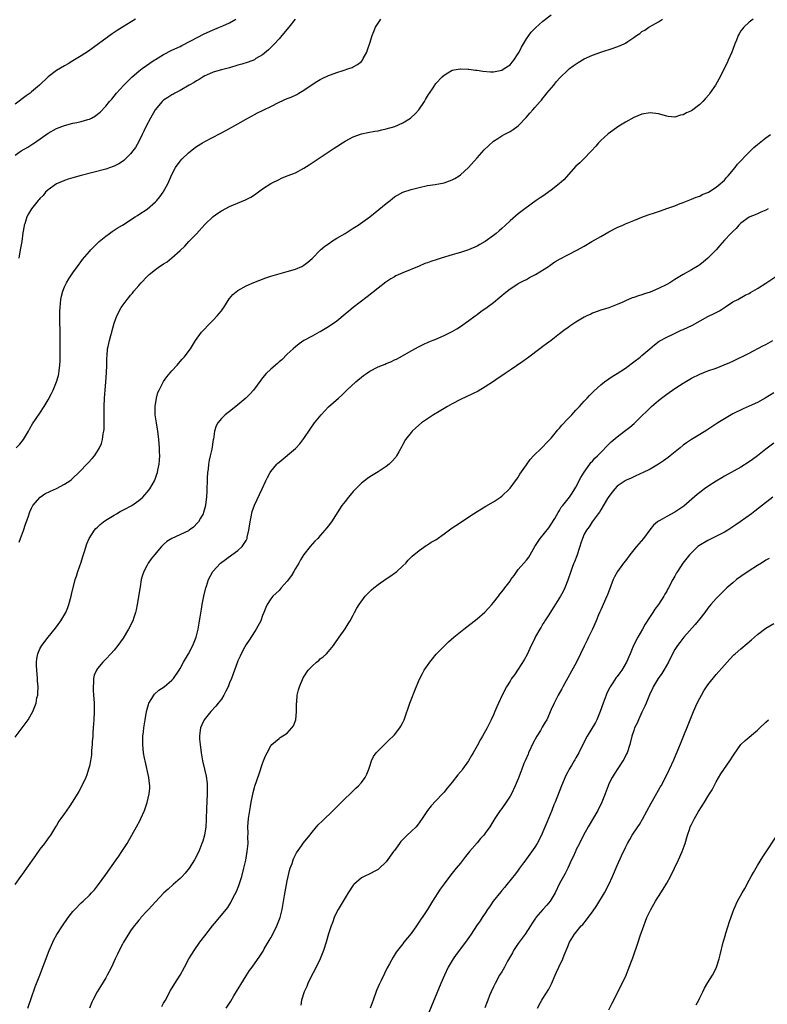
# Model space of a CAD drawing. Units: inches. Extents: x 2622000 to 2625000, y 1488000 to 1491000.
# Drawn here: x 2623152 to 2623333, y 1489006 to 1489245 of the extents above; entities that cross this region are included whole.
import ezdxf

# ---------------------------------------------------------------- set-up
doc = ezdxf.new("R2010")
doc.units = ezdxf.units.IN
doc.header["$MEASUREMENT"] = 0
doc.layers.add('LD26221488_10ft', color=254, linetype='Continuous')

msp = doc.modelspace()

# ---------------------------------------------------------------- linework, layer by layer
at = {"layer": 'LD26221488_10ft'}
for points, elevation in [([(2623329.94, 1489245), (2623329, 1489244.22), (2623327.7, 1489243), (2623327.38, 1489242.62), (2623327, 1489242.12), (2623326.57, 1489241.43), (2623326.33, 1489241), (2623325.89, 1489239.89), (2623325.51, 1489239), (2623325, 1489237.65), (2623324.78, 1489237), (2623323.93, 1489235), (2623323.64, 1489234.37), (2623321.61, 1489230.39), (2623320.81, 1489229), (2623319.49, 1489227), (2623319.29, 1489226.71), (2623318.35, 1489225.65), (2623317.73, 1489225), (2623317, 1489224.28), (2623315, 1489222.78), (2623313.78, 1489222.22), (2623313, 1489221.76), (2623312.34, 1489221.66), (2623311, 1489221.23), (2623309.36, 1489221.36), (2623309, 1489221.42), (2623307, 1489222), (2623305, 1489222.23), (2623303, 1489221.92), (2623301, 1489221.16), (2623299, 1489220.03), (2623297.42, 1489219), (2623294.84, 1489217.16), (2623293, 1489215.54), (2623292.49, 1489215), (2623291.8, 1489214.2), (2623290.75, 1489213), (2623288.85, 1489211), (2623287.9, 1489210.1), (2623287, 1489209.28), (2623284.03, 1489205.97), (2623282.96, 1489205), (2623281, 1489203.48), (2623279.56, 1489202.44), (2623279, 1489202.05), (2623278.34, 1489201.66), (2623277.35, 1489201), (2623274.63, 1489199), (2623273, 1489197.71), (2623271, 1489196.04), (2623269.92, 1489195), (2623269, 1489194.19), (2623268.39, 1489193.61), (2623267.67, 1489193), (2623267, 1489192.47), (2623265, 1489191.06), (2623263.69, 1489190.31), (2623263, 1489189.94), (2623260.95, 1489189.05), (2623259, 1489188.38), (2623258.13, 1489188.13), (2623257, 1489187.77), (2623254.29, 1489187), (2623253.3, 1489186.7), (2623251.79, 1489186.21), (2623251, 1489185.9), (2623250.33, 1489185.67), (2623249, 1489185.09), (2623245, 1489183.44), (2623243.33, 1489182.67), (2623243, 1489182.49), (2623242.06, 1489181.94), (2623240.86, 1489181.14), (2623239, 1489179.72), (2623236.38, 1489177.62), (2623233, 1489174.99), (2623231.9, 1489174.1), (2623231, 1489173.39), (2623229, 1489171.74), (2623227, 1489170.3), (2623225, 1489169.12), (2623224.75, 1489169), (2623223, 1489168.04), (2623221, 1489167), (2623219.84, 1489166.17), (2623219, 1489165.51), (2623218.45, 1489165), (2623217, 1489163.7), (2623215.64, 1489162.36), (2623215, 1489161.85), (2623214.58, 1489161.42), (2623213, 1489160.09), (2623211.87, 1489159), (2623211, 1489157.99), (2623210.57, 1489157.43), (2623208.8, 1489155), (2623207.96, 1489154.04), (2623206.96, 1489153.04), (2623205, 1489151.39), (2623203.67, 1489150.33), (2623201.94, 1489149), (2623201, 1489148.07), (2623200.11, 1489147), (2623199.72, 1489146.28), (2623199.37, 1489145), (2623199.07, 1489143.07), (2623199.04, 1489142.96), (2623198.68, 1489140.68), (2623198.31, 1489139), (2623198.04, 1489137.96), (2623197.92, 1489137), (2623197.8, 1489135.8), (2623197.66, 1489135), (2623197.58, 1489133.58), (2623197.52, 1489133), (2623197.46, 1489131), (2623197.46, 1489130.54), (2623197.39, 1489129), (2623197.17, 1489127.17), (2623197.16, 1489127), (2623197, 1489126.39), (2623196.69, 1489125.31), (2623196.56, 1489125), (2623195.94, 1489123.94), (2623195.44, 1489123), (2623195.25, 1489122.75), (2623194.25, 1489121.75), (2623193.21, 1489121), (2623193, 1489120.87), (2623189, 1489119.01), (2623187.78, 1489118.22), (2623187, 1489117.51), (2623186.72, 1489117.28), (2623186.47, 1489117), (2623184.75, 1489115), (2623183.99, 1489114.01), (2623183.26, 1489113), (2623183, 1489112.49), (2623182.17, 1489111), (2623181.8, 1489109.8), (2623181.58, 1489109), (2623181.28, 1489107.28), (2623181.21, 1489106.79), (2623180.6, 1489103), (2623180.31, 1489101.69), (2623180.2, 1489101), (2623179.81, 1489099.81), (2623179.52, 1489099), (2623178.51, 1489097), (2623177.19, 1489094.81), (2623175.88, 1489093), (2623175, 1489091.85), (2623174.22, 1489091), (2623173, 1489089.71), (2623172.63, 1489089.37), (2623172.27, 1489089), (2623171, 1489087.46), (2623170.69, 1489087), (2623170.19, 1489085.81), (2623169.99, 1489085), (2623170, 1489084), (2623169.9, 1489083), (2623169.91, 1489082.09), (2623170.02, 1489081), (2623170.09, 1489080.09), (2623170.12, 1489079), (2623170.13, 1489077), (2623170.06, 1489075), (2623170.02, 1489073.98), (2623169.95, 1489073), (2623169.83, 1489071.83), (2623169.8, 1489071), (2623169.67, 1489069.67), (2623169.66, 1489069), (2623169.54, 1489067.54), (2623169.53, 1489067), (2623169.49, 1489066.51), (2623169.29, 1489065), (2623169, 1489063.72), (2623168.82, 1489063), (2623168.35, 1489061.65), (2623168.11, 1489061), (2623167.19, 1489059), (2623166.42, 1489057.58), (2623165, 1489055.21), (2623164.13, 1489053.87), (2623163, 1489052.29), (2623162.04, 1489051), (2623161.62, 1489050.38), (2623161, 1489049.33), (2623160.78, 1489049), (2623159.53, 1489047), (2623159.3, 1489046.7), (2623159, 1489046.27), (2623158.09, 1489045), (2623157, 1489043.63), (2623155.9, 1489042.1), (2623153.77, 1489039), (2623152.6, 1489037.4), (2623152.3, 1489037), (2623150.91, 1489035)], 9930), ([(2623180.19, 1489245), (2623177, 1489243), (2623175.75, 1489242.25), (2623175, 1489241.72), (2623174.55, 1489241.45), (2623168.75, 1489237.25), (2623167, 1489236.08), (2623165, 1489234.84), (2623163.82, 1489234.18), (2623163, 1489233.67), (2623161, 1489232.49), (2623159, 1489231.02), (2623156.91, 1489229), (2623155, 1489227.32), (2623154.6, 1489227), (2623153.66, 1489226.34), (2623151, 1489224.36)], 9870), ([(2623151, 1489070.79), (2623153.69, 1489074.31), (2623154.13, 1489075), (2623155, 1489076.47), (2623155.29, 1489077), (2623155.8, 1489078.2), (2623156.07, 1489079), (2623156.29, 1489080.29), (2623156.46, 1489081), (2623156.51, 1489081.49), (2623156.55, 1489083), (2623156.44, 1489084.44), (2623156.42, 1489085), (2623156.22, 1489087), (2623156.21, 1489088.21), (2623156.16, 1489089), (2623156.23, 1489089.77), (2623156.48, 1489091), (2623157, 1489092.18), (2623157.44, 1489093), (2623158.98, 1489095), (2623160.76, 1489097.24), (2623162.07, 1489099), (2623163.25, 1489101), (2623163.74, 1489102.26), (2623164.01, 1489103), (2623164.55, 1489105), (2623164.63, 1489105.37), (2623165.57, 1489109), (2623165.87, 1489109.87), (2623166.2, 1489111), (2623167, 1489113.2), (2623167.41, 1489114.59), (2623167.83, 1489115.83), (2623168.34, 1489117.66), (2623168.98, 1489119), (2623170.2, 1489121), (2623170.6, 1489121.4), (2623171, 1489121.73), (2623171.63, 1489122.37), (2623172.44, 1489123), (2623173, 1489123.39), (2623175, 1489124.67), (2623175.6, 1489125), (2623176.49, 1489125.51), (2623177.79, 1489126.21), (2623179, 1489126.83), (2623179.3, 1489127), (2623181, 1489128.2), (2623181.94, 1489129), (2623182.45, 1489129.55), (2623183, 1489130.19), (2623183.37, 1489130.63), (2623183.62, 1489131), (2623184.76, 1489133), (2623184.84, 1489133.16), (2623185.39, 1489134.61), (2623185.49, 1489135), (2623185.59, 1489135.59), (2623185.91, 1489137), (2623186.01, 1489137.99), (2623186.07, 1489139), (2623186.04, 1489140.04), (2623186.03, 1489141), (2623185.87, 1489143), (2623185.63, 1489145), (2623185.27, 1489147), (2623184.97, 1489149), (2623184.95, 1489151), (2623185.25, 1489153), (2623185.63, 1489154.37), (2623185.89, 1489155), (2623186.96, 1489157.04), (2623187.81, 1489158.19), (2623189, 1489159.63), (2623190.27, 1489161), (2623190.59, 1489161.41), (2623191.52, 1489162.48), (2623192.01, 1489163), (2623193.49, 1489165), (2623194.75, 1489167), (2623196.2, 1489169), (2623196.57, 1489169.43), (2623198.03, 1489171), (2623199, 1489171.97), (2623199.99, 1489173), (2623200.47, 1489173.53), (2623201, 1489174.24), (2623201.34, 1489174.66), (2623201.57, 1489175), (2623202.91, 1489177.09), (2623203, 1489177.21), (2623203.81, 1489178.19), (2623205, 1489179.17), (2623207, 1489180.26), (2623208.9, 1489181.1), (2623210.31, 1489181.69), (2623211.77, 1489182.23), (2623213, 1489182.62), (2623217, 1489183.72), (2623219, 1489184.36), (2623220.48, 1489185), (2623221, 1489185.27), (2623221.97, 1489186.03), (2623223, 1489186.89), (2623225.08, 1489189), (2623226.11, 1489189.89), (2623227, 1489190.51), (2623227.28, 1489190.72), (2623227.7, 1489191), (2623229, 1489191.81), (2623231, 1489193.01), (2623232.21, 1489193.79), (2623233, 1489194.25), (2623234.17, 1489195), (2623236.98, 1489197), (2623239.22, 1489198.78), (2623241, 1489200.29), (2623241.9, 1489201), (2623242.53, 1489201.47), (2623243, 1489201.85), (2623243.74, 1489202.26), (2623245, 1489203.01), (2623247, 1489203.67), (2623249, 1489204.17), (2623251, 1489204.59), (2623252.88, 1489204.88), (2623255, 1489205.28), (2623257, 1489205.99), (2623257.64, 1489206.36), (2623258.68, 1489207), (2623259, 1489207.21), (2623260.96, 1489209), (2623263, 1489211.32), (2623264.76, 1489213.24), (2623265.76, 1489214.24), (2623267, 1489215.38), (2623268.03, 1489216.03), (2623269, 1489216.68), (2623269.61, 1489217), (2623271, 1489217.69), (2623271.79, 1489218.21), (2623273, 1489219.13), (2623274.89, 1489221.11), (2623275.83, 1489222.17), (2623276.53, 1489223), (2623277, 1489223.51), (2623278.29, 1489225), (2623278.64, 1489225.36), (2623279, 1489225.82), (2623279.54, 1489226.46), (2623279.96, 1489227), (2623281.61, 1489229), (2623282.23, 1489229.77), (2623283.18, 1489230.82), (2623285, 1489232.62), (2623285.45, 1489233), (2623286.32, 1489233.68), (2623287.52, 1489234.48), (2623289, 1489235.34), (2623291, 1489236.27), (2623292.99, 1489237.01), (2623296.02, 1489237.98), (2623297.52, 1489238.48), (2623298.66, 1489239), (2623299, 1489239.17), (2623299.59, 1489239.59), (2623301, 1489240.51), (2623301.68, 1489241), (2623302.47, 1489241.53), (2623303, 1489241.97), (2623303.69, 1489242.31), (2623304.63, 1489243), (2623305.55, 1489243.55), (2623307, 1489244.31), (2623308, 1489245)], 9920), ([(2623151, 1489212), (2623152.49, 1489213), (2623154.08, 1489213.92), (2623155.3, 1489214.7), (2623155.7, 1489215), (2623159, 1489217.35), (2623161, 1489218.45), (2623163, 1489219.21), (2623165, 1489219.73), (2623165.94, 1489219.94), (2623167, 1489220.14), (2623168.65, 1489220.65), (2623169, 1489220.73), (2623169.55, 1489221), (2623170.47, 1489221.53), (2623171, 1489221.94), (2623171.58, 1489222.42), (2623173, 1489223.9), (2623173.9, 1489225), (2623174.42, 1489225.58), (2623175.56, 1489227), (2623177.35, 1489229), (2623179.36, 1489231), (2623181, 1489232.36), (2623181.8, 1489233), (2623184.67, 1489235), (2623185, 1489235.21), (2623187, 1489236.41), (2623189, 1489237.43), (2623191, 1489238.35), (2623191.43, 1489238.57), (2623193.78, 1489239.78), (2623196.69, 1489241.31), (2623199, 1489242.39), (2623199.45, 1489242.55), (2623200.55, 1489243), (2623201.38, 1489243.38), (2623203, 1489244.08), (2623204.53, 1489245)], 9880), ([(2623151.21, 1489141), (2623152.11, 1489141.89), (2623153.03, 1489143), (2623154.2, 1489145), (2623154.48, 1489145.52), (2623155.24, 1489146.76), (2623157, 1489149.39), (2623158.04, 1489151), (2623159, 1489152.62), (2623159.84, 1489154.16), (2623160.22, 1489155), (2623161.06, 1489157), (2623161.5, 1489158.5), (2623161.61, 1489159), (2623161.67, 1489159.67), (2623161.87, 1489161), (2623161.92, 1489162.08), (2623161.93, 1489163), (2623161.9, 1489163.9), (2623161.94, 1489166.06), (2623161.88, 1489167.88), (2623161.85, 1489173), (2623161.85, 1489174.15), (2623161.89, 1489175), (2623162.02, 1489176.02), (2623162.09, 1489177), (2623162.23, 1489177.77), (2623162.59, 1489179), (2623163, 1489180.04), (2623163.47, 1489181), (2623164.01, 1489181.99), (2623165, 1489183.4), (2623166.15, 1489185), (2623166.49, 1489185.51), (2623167, 1489186.18), (2623167.34, 1489186.66), (2623169, 1489188.63), (2623169.33, 1489189), (2623171, 1489190.61), (2623171.39, 1489191), (2623173, 1489192.32), (2623173.9, 1489193), (2623174.54, 1489193.46), (2623175, 1489193.75), (2623175.75, 1489194.25), (2623177.02, 1489195), (2623180.09, 1489197), (2623180.63, 1489197.37), (2623181, 1489197.57), (2623183, 1489198.92), (2623185, 1489200.64), (2623185.32, 1489201), (2623186.09, 1489201.91), (2623186.91, 1489203), (2623187, 1489203.14), (2623188.03, 1489205), (2623189, 1489207.28), (2623189.91, 1489209), (2623191, 1489210.56), (2623191.42, 1489211), (2623193, 1489212.55), (2623194.36, 1489213.64), (2623195, 1489214.12), (2623196.43, 1489215), (2623197, 1489215.33), (2623200.75, 1489217.25), (2623202.05, 1489217.95), (2623205, 1489219.61), (2623207.4, 1489221), (2623208.44, 1489221.56), (2623209, 1489221.82), (2623209.77, 1489222.23), (2623211, 1489222.82), (2623211.34, 1489223), (2623213, 1489223.81), (2623215, 1489224.84), (2623217, 1489225.7), (2623217.94, 1489226.06), (2623219.3, 1489226.7), (2623219.81, 1489227), (2623221, 1489227.75), (2623223, 1489229.11), (2623224.16, 1489229.84), (2623225, 1489230.33), (2623225.44, 1489230.56), (2623227, 1489231.31), (2623227.48, 1489231.48), (2623229, 1489232.08), (2623230.54, 1489232.54), (2623231.95, 1489233), (2623232.71, 1489233.29), (2623233, 1489233.41), (2623233.99, 1489234.01), (2623235, 1489234.75), (2623235.22, 1489235), (2623235.43, 1489235.43), (2623236.26, 1489237), (2623236.47, 1489237.53), (2623237, 1489239.15), (2623237.58, 1489241), (2623237.98, 1489242.02), (2623238.4, 1489243), (2623239, 1489244.04), (2623239.68, 1489245)], 9900), ([(2623218.88, 1489245), (2623217.36, 1489243), (2623215.69, 1489241), (2623215, 1489240.23), (2623213.85, 1489239), (2623212.44, 1489237.56), (2623211, 1489236.36), (2623209.4, 1489235.4), (2623209, 1489235.14), (2623207.48, 1489234.52), (2623205.95, 1489234.05), (2623205, 1489233.78), (2623203, 1489233.21), (2623201, 1489232.68), (2623199, 1489232.1), (2623197.43, 1489231.43), (2623197, 1489231.23), (2623196.6, 1489231), (2623195.64, 1489230.36), (2623195, 1489230.04), (2623194.37, 1489229.63), (2623193.19, 1489229), (2623191, 1489227.71), (2623189.73, 1489227), (2623189.27, 1489226.73), (2623189, 1489226.62), (2623188.04, 1489225.96), (2623187, 1489225.3), (2623186.84, 1489225.16), (2623186.68, 1489225), (2623184.97, 1489223), (2623183.81, 1489221), (2623182.74, 1489219), (2623182.2, 1489217.8), (2623181.8, 1489217), (2623181, 1489215.29), (2623180.16, 1489213.84), (2623179.55, 1489213), (2623179, 1489212.31), (2623177.71, 1489211), (2623177.35, 1489210.65), (2623177, 1489210.41), (2623176.14, 1489209.86), (2623175, 1489209.29), (2623174.79, 1489209.21), (2623173, 1489208.62), (2623167, 1489207.09), (2623165, 1489206.51), (2623163.85, 1489206.15), (2623163, 1489205.86), (2623162.4, 1489205.6), (2623161, 1489205.02), (2623159, 1489203.6), (2623158.39, 1489203), (2623157.77, 1489202.23), (2623157, 1489201.48), (2623156.79, 1489201.21), (2623156.59, 1489201), (2623154.98, 1489199), (2623154.22, 1489197.78), (2623153.81, 1489197), (2623153.33, 1489195.33), (2623153.21, 1489195), (2623153.17, 1489194.83), (2623152.89, 1489193.11), (2623152.58, 1489191), (2623152.24, 1489189), (2623151.85, 1489187)], 9890), ([(2623151.93, 1489118.07), (2623152.29, 1489119), (2623153, 1489120.88), (2623153.51, 1489122.49), (2623154.13, 1489124.13), (2623154.55, 1489125.45), (2623155, 1489126.35), (2623155.19, 1489126.81), (2623155.31, 1489127), (2623157.04, 1489129), (2623158.22, 1489129.78), (2623159.56, 1489130.44), (2623161, 1489131.09), (2623163, 1489132.14), (2623164.29, 1489133), (2623164.68, 1489133.32), (2623165, 1489133.65), (2623166.42, 1489135), (2623168.7, 1489137.3), (2623169.65, 1489138.35), (2623170.2, 1489139), (2623171, 1489140.14), (2623171.49, 1489141), (2623171.94, 1489142.06), (2623172.2, 1489143), (2623172.37, 1489144.37), (2623172.51, 1489145), (2623172.56, 1489145.44), (2623172.6, 1489147), (2623172.6, 1489151), (2623172.65, 1489153), (2623172.79, 1489155), (2623172.99, 1489157), (2623173.16, 1489159.16), (2623173.21, 1489161), (2623173.22, 1489162.78), (2623173.29, 1489163.29), (2623173.42, 1489165), (2623173.58, 1489165.58), (2623173.87, 1489167), (2623174.23, 1489168.23), (2623174.43, 1489169), (2623174.53, 1489169.47), (2623175, 1489171.21), (2623175.64, 1489173), (2623176.72, 1489175), (2623178.18, 1489177), (2623178.58, 1489177.42), (2623179, 1489177.99), (2623179.47, 1489178.53), (2623179.8, 1489179), (2623181, 1489180.39), (2623181.55, 1489181), (2623183, 1489182.55), (2623183.25, 1489182.75), (2623183.5, 1489183), (2623185, 1489184.28), (2623186.03, 1489185), (2623186.63, 1489185.37), (2623187, 1489185.63), (2623187.86, 1489186.14), (2623189, 1489187.04), (2623191, 1489188.82), (2623192.12, 1489189.88), (2623193.15, 1489191), (2623195, 1489192.93), (2623197, 1489195.13), (2623199, 1489197.07), (2623200.12, 1489197.88), (2623201, 1489198.47), (2623203, 1489199.52), (2623206.86, 1489201.14), (2623208.18, 1489201.82), (2623209, 1489202.38), (2623209.4, 1489202.6), (2623211, 1489203.79), (2623213, 1489205.1), (2623213.2, 1489205.2), (2623215, 1489206.11), (2623215.6, 1489206.4), (2623217, 1489206.93), (2623219, 1489207.72), (2623221, 1489208.8), (2623222.33, 1489209.67), (2623223, 1489210.09), (2623223.53, 1489210.47), (2623228.35, 1489213.65), (2623229, 1489214.1), (2623230.37, 1489215), (2623231, 1489215.4), (2623233, 1489216.47), (2623235, 1489217.17), (2623236.52, 1489217.48), (2623238.21, 1489217.79), (2623239, 1489217.88), (2623239.88, 1489218.12), (2623241, 1489218.34), (2623243.03, 1489218.97), (2623245, 1489219.85), (2623246.87, 1489221), (2623247, 1489221.1), (2623247.97, 1489222.03), (2623248.88, 1489223), (2623250.28, 1489225), (2623250.5, 1489225.5), (2623251.27, 1489226.73), (2623251.48, 1489227), (2623252.35, 1489228.35), (2623252.74, 1489229), (2623252.84, 1489229.16), (2623253, 1489229.34), (2623254.51, 1489231), (2623255, 1489231.42), (2623255.96, 1489231.96), (2623257, 1489232.59), (2623258.92, 1489232.92), (2623259, 1489232.94), (2623260.84, 1489232.84), (2623261, 1489232.86), (2623262.62, 1489232.62), (2623263, 1489232.62), (2623264.37, 1489232.37), (2623266.23, 1489232.23), (2623267, 1489232.22), (2623269, 1489232.63), (2623269.62, 1489233), (2623271, 1489233.94), (2623271.49, 1489234.51), (2623271.89, 1489235), (2623273, 1489236.62), (2623273.22, 1489237), (2623273.79, 1489238.21), (2623275, 1489240.2), (2623275.54, 1489241), (2623276.17, 1489241.83), (2623277.16, 1489242.84), (2623279, 1489244.47), (2623281, 1489246.07)], 9910), ([(2623154.05, 1489005), (2623155.84, 1489010.16), (2623157, 1489013.05), (2623159.21, 1489019), (2623160.11, 1489021), (2623160.41, 1489021.59), (2623161.13, 1489022.87), (2623162.44, 1489025), (2623163.82, 1489027), (2623165, 1489028.5), (2623165.46, 1489029), (2623167, 1489030.55), (2623167.51, 1489031), (2623169, 1489032.45), (2623169.55, 1489033), (2623170.23, 1489033.77), (2623171.22, 1489035), (2623173, 1489037.44), (2623175.51, 1489041), (2623176.1, 1489041.9), (2623176.86, 1489043), (2623178.13, 1489045), (2623179.32, 1489047), (2623180.46, 1489049), (2623181.34, 1489050.66), (2623181.51, 1489051), (2623182.36, 1489053), (2623183.05, 1489054.95), (2623183.53, 1489057), (2623183.64, 1489058.36), (2623183.64, 1489059), (2623183.55, 1489059.55), (2623183.4, 1489061), (2623182.49, 1489065), (2623182.36, 1489065.64), (2623182.13, 1489067), (2623181.95, 1489069), (2623181.96, 1489069.96), (2623181.99, 1489071), (2623182.1, 1489072.1), (2623182.2, 1489073), (2623182.51, 1489075), (2623182.88, 1489077), (2623183.3, 1489078.7), (2623183.43, 1489079), (2623184.12, 1489080.12), (2623184.59, 1489081), (2623184.77, 1489081.23), (2623185.84, 1489082.16), (2623187.1, 1489083), (2623189, 1489084.57), (2623189.39, 1489085), (2623190.73, 1489087), (2623191, 1489087.45), (2623191.86, 1489089), (2623193.02, 1489090.98), (2623194.09, 1489093), (2623194.86, 1489095), (2623195.35, 1489097), (2623195.58, 1489098.42), (2623195.73, 1489099), (2623195.89, 1489099.89), (2623196.17, 1489101.83), (2623196.37, 1489103), (2623196.77, 1489105), (2623197.25, 1489107), (2623197.38, 1489107.39), (2623197.89, 1489109), (2623198.93, 1489111), (2623200.76, 1489113), (2623203.57, 1489115), (2623205, 1489116.06), (2623206.04, 1489117), (2623207, 1489118.48), (2623207.19, 1489118.81), (2623207.25, 1489119), (2623207.29, 1489119.29), (2623207.68, 1489121), (2623207.96, 1489123), (2623208.24, 1489124.24), (2623208.44, 1489125.56), (2623209, 1489127.07), (2623210.92, 1489131), (2623211.82, 1489133), (2623212.2, 1489133.8), (2623212.85, 1489135), (2623213, 1489135.22), (2623214.47, 1489137), (2623214.73, 1489137.27), (2623215, 1489137.51), (2623219, 1489140.85), (2623220.04, 1489141.96), (2623221, 1489143.2), (2623222.5, 1489145.5), (2623223.57, 1489147), (2623225.17, 1489149), (2623227, 1489150.95), (2623229.38, 1489153), (2623230.23, 1489153.77), (2623231, 1489154.56), (2623231.46, 1489155), (2623233.62, 1489157), (2623235.5, 1489158.5), (2623236.17, 1489159), (2623237, 1489159.54), (2623239, 1489160.6), (2623240.05, 1489161), (2623240.71, 1489161.29), (2623241, 1489161.45), (2623242.13, 1489161.87), (2623243, 1489162.33), (2623243.48, 1489162.52), (2623244.4, 1489163), (2623247, 1489164.5), (2623249, 1489165.6), (2623249.94, 1489166.06), (2623251.33, 1489166.68), (2623253, 1489167.37), (2623255, 1489168.25), (2623257, 1489169.23), (2623258.14, 1489169.86), (2623259, 1489170.41), (2623261, 1489171.85), (2623262.53, 1489173), (2623263, 1489173.32), (2623263.96, 1489174.04), (2623265, 1489174.75), (2623265.13, 1489174.87), (2623267, 1489176.25), (2623268.5, 1489177.5), (2623269, 1489177.9), (2623269.58, 1489178.42), (2623271, 1489179.52), (2623272.44, 1489180.44), (2623273, 1489180.81), (2623274.42, 1489181.58), (2623275, 1489181.85), (2623275.72, 1489182.28), (2623277, 1489182.91), (2623277.15, 1489183), (2623280.3, 1489185), (2623280.7, 1489185.3), (2623281.91, 1489186.09), (2623283.18, 1489186.82), (2623285, 1489187.79), (2623287.33, 1489189), (2623289, 1489189.93), (2623290.88, 1489191), (2623293, 1489192.25), (2623295, 1489193.37), (2623297, 1489194.41), (2623298.35, 1489195), (2623299, 1489195.31), (2623301, 1489196.13), (2623303, 1489196.91), (2623304.53, 1489197.47), (2623306.03, 1489197.97), (2623307, 1489198.33), (2623307.52, 1489198.48), (2623309.05, 1489199.05), (2623311, 1489199.73), (2623312.23, 1489200.23), (2623313, 1489200.51), (2623315, 1489201.3), (2623316.17, 1489201.83), (2623317, 1489202.06), (2623317.58, 1489202.42), (2623319, 1489202.93), (2623319.13, 1489203), (2623321, 1489204.19), (2623321.99, 1489205), (2623322.49, 1489205.51), (2623323, 1489205.94), (2623323.47, 1489206.53), (2623323.94, 1489207), (2623325.58, 1489209), (2623326.19, 1489209.81), (2623329, 1489212.72), (2623330.16, 1489213.84), (2623331, 1489214.6), (2623333, 1489216.2), (2623334.19, 1489217)], 9940), ([(2623333.64, 1489199), (2623333, 1489198.67), (2623331.86, 1489198.14), (2623331, 1489197.77), (2623330.48, 1489197.52), (2623329.12, 1489197), (2623329, 1489196.94), (2623327, 1489195.46), (2623326.53, 1489195), (2623325.82, 1489194.18), (2623325, 1489193.5), (2623324.77, 1489193.23), (2623324.53, 1489193), (2623323, 1489191.37), (2623321.92, 1489190.08), (2623320.97, 1489189.03), (2623319, 1489187), (2623317.91, 1489186.09), (2623317, 1489185.38), (2623316.77, 1489185.23), (2623315, 1489184.15), (2623313, 1489183), (2623311, 1489181.79), (2623309.75, 1489181), (2623309, 1489180.59), (2623307, 1489179.61), (2623305, 1489178.77), (2623303.64, 1489178.36), (2623303, 1489178.08), (2623302.12, 1489177.87), (2623301, 1489177.42), (2623300.66, 1489177.34), (2623299, 1489176.68), (2623298.35, 1489176.35), (2623297, 1489175.78), (2623295, 1489174.97), (2623293, 1489174.34), (2623291, 1489173.64), (2623290.57, 1489173.43), (2623289.6, 1489173), (2623289, 1489172.71), (2623287, 1489171.45), (2623285.52, 1489170.48), (2623285, 1489170.09), (2623284.35, 1489169.65), (2623283, 1489168.63), (2623281, 1489167), (2623279.81, 1489166.19), (2623279, 1489165.6), (2623278.25, 1489165), (2623275.6, 1489163), (2623275.27, 1489162.73), (2623275, 1489162.53), (2623274.11, 1489161.89), (2623271, 1489159.8), (2623269.84, 1489159), (2623269, 1489158.46), (2623268.16, 1489157.84), (2623267, 1489157.09), (2623265, 1489155.77), (2623263.25, 1489154.75), (2623261.91, 1489154.09), (2623259, 1489152.71), (2623257, 1489151.68), (2623255.81, 1489151), (2623253.83, 1489149.83), (2623252.47, 1489149), (2623251, 1489148.02), (2623249.56, 1489147), (2623248.15, 1489145.85), (2623247.25, 1489145), (2623247, 1489144.71), (2623245.68, 1489143), (2623245, 1489141.79), (2623244.73, 1489141.27), (2623244.01, 1489140.01), (2623243.46, 1489139), (2623243.29, 1489138.71), (2623242.38, 1489137.62), (2623241.71, 1489137), (2623241, 1489136.48), (2623239, 1489135.19), (2623237, 1489133.94), (2623236.44, 1489133.56), (2623235.74, 1489133), (2623235, 1489132.37), (2623233.61, 1489131), (2623233, 1489130.35), (2623231.83, 1489129), (2623231, 1489127.99), (2623230.24, 1489127), (2623227.7, 1489123), (2623227.39, 1489122.61), (2623227, 1489122.02), (2623226.49, 1489121.51), (2623226.12, 1489121), (2623225, 1489119.69), (2623224.38, 1489119), (2623223.66, 1489118.34), (2623222.55, 1489117), (2623221, 1489115.07), (2623220.18, 1489113.82), (2623219.77, 1489113), (2623219, 1489111.72), (2623218.6, 1489111), (2623217.99, 1489110.01), (2623217, 1489108.6), (2623215.54, 1489107), (2623215.3, 1489106.7), (2623215, 1489106.39), (2623213.51, 1489105), (2623213, 1489104.35), (2623212.1, 1489103), (2623211.75, 1489102.25), (2623211.31, 1489101), (2623211, 1489100.26), (2623210.55, 1489099), (2623209.46, 1489097), (2623209, 1489096.32), (2623207.72, 1489094.28), (2623207, 1489093.22), (2623206.72, 1489092.72), (2623205.82, 1489091), (2623205.58, 1489090.42), (2623205, 1489089.29), (2623204.81, 1489088.81), (2623203.89, 1489086.11), (2623203.46, 1489085), (2623203, 1489083.95), (2623202.62, 1489083), (2623202.1, 1489081.9), (2623201.61, 1489081), (2623201, 1489080.03), (2623200.24, 1489079), (2623199.69, 1489078.31), (2623198.47, 1489077), (2623196.83, 1489075), (2623196.23, 1489073.77), (2623195.91, 1489073), (2623195.8, 1489071.8), (2623195.69, 1489071), (2623195.74, 1489070.26), (2623195.85, 1489069), (2623196.13, 1489067), (2623196.46, 1489065), (2623196.89, 1489063), (2623197.28, 1489061.28), (2623197.54, 1489059.54), (2623197.57, 1489059), (2623197.55, 1489058.45), (2623197.59, 1489057), (2623197.4, 1489053.4), (2623197.4, 1489053), (2623197.33, 1489051.33), (2623197.35, 1489050.65), (2623197.23, 1489049), (2623196.9, 1489047), (2623196.47, 1489045.53), (2623196.3, 1489045), (2623195.5, 1489043), (2623194.51, 1489041), (2623193.22, 1489039), (2623192.2, 1489037.8), (2623191.48, 1489037), (2623191, 1489036.52), (2623189.32, 1489035), (2623188.12, 1489033.88), (2623187.09, 1489033), (2623185, 1489030.82), (2623184.18, 1489029.82), (2623183.35, 1489029), (2623183, 1489028.62), (2623181.51, 1489027), (2623181.28, 1489026.71), (2623181, 1489026.41), (2623180.39, 1489025.61), (2623179.88, 1489025), (2623179, 1489023.77), (2623178.47, 1489023), (2623177.94, 1489022.06), (2623177.25, 1489021), (2623177, 1489020.54), (2623176.21, 1489019), (2623175.84, 1489018.16), (2623175.28, 1489017), (2623174.37, 1489015), (2623173.34, 1489013), (2623173, 1489012.41), (2623171.7, 1489010.3), (2623170.88, 1489009), (2623169.81, 1489007), (2623169.56, 1489006.44), (2623169.04, 1489005)], 9950), ([(2623186.55, 1489005.45), (2623187, 1489006.2), (2623187.28, 1489006.72), (2623187.46, 1489007), (2623188.68, 1489009.32), (2623189.69, 1489011), (2623190.98, 1489013), (2623192.1, 1489015), (2623193.15, 1489017), (2623193.85, 1489018.15), (2623194.38, 1489019), (2623195.79, 1489021), (2623197, 1489022.59), (2623198.89, 1489025), (2623199.85, 1489026.15), (2623200.52, 1489027), (2623201, 1489027.55), (2623202.54, 1489029.46), (2623203.32, 1489030.68), (2623203.89, 1489031.89), (2623204.65, 1489033.35), (2623205.25, 1489034.75), (2623205.96, 1489037), (2623206.46, 1489039), (2623206.91, 1489040.91), (2623207.3, 1489043), (2623207.48, 1489045), (2623207.46, 1489046.54), (2623207.49, 1489047.49), (2623207.43, 1489049), (2623207.56, 1489051), (2623207.88, 1489053), (2623208.05, 1489053.95), (2623208.24, 1489055), (2623208.56, 1489056.56), (2623208.69, 1489057.31), (2623209, 1489058.56), (2623209.11, 1489058.89), (2623210.16, 1489061.84), (2623211, 1489064.38), (2623211.26, 1489065), (2623211.74, 1489066.26), (2623212.11, 1489067), (2623213, 1489068.71), (2623213.23, 1489069), (2623215, 1489070.48), (2623215.3, 1489070.7), (2623217, 1489071.76), (2623218.13, 1489073), (2623218.49, 1489073.51), (2623219.05, 1489075), (2623219.26, 1489077), (2623219.25, 1489079), (2623219.29, 1489079.29), (2623219.41, 1489081), (2623219.72, 1489082.28), (2623219.97, 1489083), (2623220.86, 1489085.14), (2623221, 1489085.41), (2623222.05, 1489087), (2623223, 1489088.01), (2623224.11, 1489089), (2623224.62, 1489089.38), (2623225, 1489089.74), (2623225.73, 1489090.27), (2623226.46, 1489091), (2623227, 1489091.58), (2623228.18, 1489093), (2623228.53, 1489093.47), (2623229.57, 1489095), (2623231, 1489097.03), (2623231.72, 1489098.28), (2623232.22, 1489099), (2623233, 1489100.37), (2623233.31, 1489101), (2623233.89, 1489102.11), (2623234.43, 1489103), (2623235.89, 1489105), (2623236.42, 1489105.58), (2623237, 1489106.14), (2623237.45, 1489106.56), (2623237.99, 1489107), (2623239, 1489107.78), (2623241, 1489109.16), (2623242.11, 1489109.89), (2623243, 1489110.59), (2623243.25, 1489110.75), (2623243.56, 1489111), (2623245, 1489112.36), (2623245.72, 1489113), (2623246.31, 1489113.69), (2623247, 1489114.41), (2623247.29, 1489114.71), (2623249, 1489116.1), (2623250.7, 1489117.3), (2623251, 1489117.44), (2623251.91, 1489118.09), (2623253, 1489118.69), (2623255, 1489120.08), (2623256.66, 1489121.34), (2623257, 1489121.55), (2623257.84, 1489122.16), (2623259, 1489122.89), (2623261, 1489124.2), (2623262.16, 1489125), (2623263, 1489125.55), (2623265.15, 1489126.85), (2623267, 1489127.91), (2623268.67, 1489129), (2623269, 1489129.26), (2623270.87, 1489131), (2623271, 1489131.15), (2623272.36, 1489133), (2623272.62, 1489133.38), (2623273, 1489133.87), (2623273.39, 1489134.61), (2623275, 1489136.85), (2623275.85, 1489138.15), (2623276.66, 1489139), (2623278.74, 1489141), (2623279, 1489141.22), (2623279.84, 1489142.16), (2623281, 1489143.34), (2623282.62, 1489145.38), (2623283, 1489145.76), (2623283.55, 1489146.45), (2623285, 1489148.02), (2623285.96, 1489149), (2623287, 1489150.12), (2623287.85, 1489151), (2623289, 1489152.28), (2623289.68, 1489153), (2623290.29, 1489153.71), (2623291, 1489154.42), (2623291.29, 1489154.71), (2623293, 1489156.28), (2623293.95, 1489157), (2623295, 1489157.75), (2623295.75, 1489158.25), (2623297, 1489159), (2623299, 1489160.33), (2623301, 1489161.8), (2623302.54, 1489163), (2623303, 1489163.38), (2623304.89, 1489165), (2623306, 1489166), (2623307.14, 1489166.86), (2623309, 1489167.84), (2623310.54, 1489168.54), (2623312.51, 1489169.49), (2623313, 1489169.7), (2623315.23, 1489170.77), (2623319, 1489172.8), (2623320.47, 1489173.53), (2623321, 1489173.85), (2623321.77, 1489174.23), (2623323.22, 1489175.22), (2623325, 1489176.37), (2623326.21, 1489177), (2623328.01, 1489177.99), (2623329, 1489178.45), (2623329.33, 1489178.67), (2623331, 1489179.61), (2623333, 1489180.91), (2623335.44, 1489182.56)], 9960), ([(2623202.19, 1489005), (2623203.27, 1489006.73), (2623204.05, 1489008.05), (2623207, 1489012.88), (2623207.85, 1489014.15), (2623208.45, 1489015), (2623210.35, 1489017.65), (2623211.11, 1489018.89), (2623211.4, 1489019.4), (2623212.33, 1489021), (2623212.59, 1489021.41), (2623213, 1489022.12), (2623213.47, 1489023), (2623214.49, 1489025), (2623215.25, 1489027), (2623215.73, 1489029), (2623216.33, 1489032.33), (2623217, 1489035.89), (2623217.23, 1489037), (2623217.56, 1489038.44), (2623217.72, 1489039), (2623218.14, 1489040.14), (2623218.41, 1489041), (2623218.57, 1489041.43), (2623219.25, 1489042.75), (2623220.43, 1489044.43), (2623220.89, 1489045.11), (2623222.42, 1489047), (2623223, 1489047.73), (2623224.51, 1489049.49), (2623225.5, 1489050.5), (2623228.14, 1489053), (2623231, 1489055.86), (2623232.2, 1489057), (2623233.61, 1489058.39), (2623234.29, 1489059), (2623235, 1489059.81), (2623235.88, 1489061), (2623236.24, 1489061.76), (2623236.77, 1489063), (2623237, 1489063.74), (2623237.42, 1489065), (2623237.91, 1489066.09), (2623238.57, 1489067), (2623239, 1489067.48), (2623240.53, 1489069), (2623240.77, 1489069.23), (2623241, 1489069.42), (2623241.8, 1489070.2), (2623242.68, 1489071), (2623243, 1489071.33), (2623244.3, 1489073), (2623244.56, 1489073.44), (2623245, 1489074.31), (2623245.31, 1489075), (2623246.68, 1489079), (2623247, 1489079.85), (2623247.89, 1489082.11), (2623249, 1489084.65), (2623249.77, 1489086.23), (2623250.22, 1489087), (2623251, 1489088.2), (2623251.57, 1489089), (2623252.19, 1489089.81), (2623253.11, 1489090.89), (2623255.17, 1489093), (2623256.12, 1489093.88), (2623257.39, 1489095), (2623259.8, 1489097), (2623263, 1489099.52), (2623264.87, 1489101.13), (2623265.88, 1489102.12), (2623266.6, 1489103), (2623267, 1489103.44), (2623268.18, 1489105), (2623268.57, 1489105.43), (2623269.46, 1489106.54), (2623269.78, 1489107), (2623271, 1489108.66), (2623271.23, 1489109), (2623271.97, 1489110.03), (2623272.64, 1489111), (2623273, 1489111.43), (2623275, 1489113.71), (2623275.57, 1489114.43), (2623275.92, 1489115), (2623277.05, 1489117), (2623278.29, 1489119), (2623280.41, 1489121.59), (2623281, 1489122.43), (2623281.84, 1489123.84), (2623282.68, 1489125.32), (2623283, 1489125.77), (2623283.43, 1489126.57), (2623283.81, 1489127), (2623285.4, 1489129), (2623286.04, 1489129.96), (2623286.76, 1489131), (2623287, 1489131.41), (2623288.2, 1489133.8), (2623289, 1489135.1), (2623290.36, 1489137), (2623290.62, 1489137.38), (2623291, 1489137.76), (2623291.57, 1489138.43), (2623292.22, 1489139), (2623295.56, 1489142.44), (2623297, 1489143.67), (2623298.77, 1489145), (2623300.02, 1489145.98), (2623301.11, 1489146.89), (2623303, 1489148.72), (2623304.14, 1489149.86), (2623305.32, 1489151), (2623307, 1489152.44), (2623307.7, 1489153), (2623309, 1489153.98), (2623311, 1489155.39), (2623312.11, 1489156.11), (2623313, 1489156.69), (2623315, 1489157.87), (2623317, 1489158.86), (2623319, 1489159.63), (2623321, 1489160.32), (2623322.92, 1489161.08), (2623324.3, 1489161.7), (2623325, 1489162.03), (2623329, 1489163.98), (2623332.3, 1489165.7), (2623333, 1489166.04), (2623334.77, 1489167)], 9970), ([(2623335, 1489154.32), (2623332.9, 1489153), (2623331, 1489152), (2623329, 1489151.1), (2623327.53, 1489150.47), (2623325, 1489149.2), (2623324.63, 1489149), (2623321.43, 1489147), (2623318.73, 1489145.27), (2623317, 1489144.2), (2623315, 1489143.02), (2623313.78, 1489142.22), (2623313, 1489141.66), (2623312.23, 1489141), (2623309.82, 1489139), (2623309.36, 1489138.64), (2623308.19, 1489137.81), (2623306.99, 1489137.01), (2623305, 1489135.82), (2623303.11, 1489134.89), (2623302.76, 1489134.76), (2623301, 1489133.97), (2623300.38, 1489133.62), (2623299, 1489133.06), (2623298.91, 1489133), (2623297, 1489131.66), (2623296.38, 1489131), (2623295.81, 1489130.19), (2623295, 1489129.19), (2623294.65, 1489128.65), (2623293, 1489125.93), (2623292.67, 1489125.33), (2623292.39, 1489125), (2623290.93, 1489123), (2623290.17, 1489121.83), (2623289.54, 1489121), (2623289, 1489120.03), (2623288.6, 1489119), (2623288.19, 1489117.81), (2623287.93, 1489117), (2623287.19, 1489114.81), (2623286.65, 1489113.35), (2623286.5, 1489113), (2623286.16, 1489112.16), (2623285.73, 1489111), (2623285, 1489108.9), (2623284.27, 1489107), (2623283.86, 1489106.14), (2623283.24, 1489105), (2623281.63, 1489102.37), (2623280.22, 1489100.22), (2623279.45, 1489099), (2623279.3, 1489098.7), (2623279, 1489098.24), (2623278.54, 1489097.46), (2623278.24, 1489097), (2623277.22, 1489095.22), (2623277, 1489094.8), (2623276.42, 1489093.58), (2623276.11, 1489093), (2623275.13, 1489090.87), (2623274.47, 1489089.53), (2623273, 1489087.31), (2623272.07, 1489085.93), (2623271.39, 1489085), (2623271, 1489084.4), (2623270.17, 1489083), (2623269.13, 1489081), (2623268.18, 1489079), (2623267.84, 1489078.16), (2623267.31, 1489077), (2623267, 1489076.22), (2623266.46, 1489075), (2623265.48, 1489073), (2623264.32, 1489071), (2623263.81, 1489070.19), (2623263, 1489068.64), (2623262.07, 1489067), (2623261.66, 1489066.34), (2623260.92, 1489065), (2623259.51, 1489063), (2623259.28, 1489062.72), (2623259, 1489062.34), (2623258.37, 1489061.63), (2623257, 1489059.89), (2623256.26, 1489059), (2623255.67, 1489058.33), (2623255, 1489057.46), (2623254.78, 1489057.22), (2623254.61, 1489057), (2623253, 1489055.34), (2623251.88, 1489054.12), (2623250.99, 1489053.01), (2623249.72, 1489051), (2623248.59, 1489049.41), (2623248.25, 1489049), (2623247, 1489047.86), (2623246.09, 1489047), (2623245, 1489045.93), (2623244.55, 1489045.45), (2623244.21, 1489045), (2623243, 1489043.28), (2623242.78, 1489043), (2623241, 1489040.56), (2623239.19, 1489038.81), (2623239, 1489038.69), (2623238.38, 1489038.38), (2623237, 1489037.62), (2623235.64, 1489037), (2623235, 1489036.64), (2623233.09, 1489035), (2623233, 1489034.88), (2623231.76, 1489033), (2623231, 1489031.79), (2623229.34, 1489029), (2623229, 1489028.36), (2623228.38, 1489027), (2623228, 1489026), (2623227.65, 1489025), (2623227, 1489023.03), (2623226.4, 1489021), (2623225.76, 1489019), (2623225, 1489017), (2623223.65, 1489014.35), (2623222.87, 1489012.87), (2623221.99, 1489011), (2623221.72, 1489010.28), (2623221.11, 1489009), (2623220.45, 1489007), (2623220.24, 1489005.76)], 9980), ([(2623335, 1489142.13), (2623333, 1489140.68), (2623331, 1489139.06), (2623329.82, 1489138.18), (2623329, 1489137.55), (2623327, 1489136.25), (2623323, 1489134.1), (2623322.34, 1489133.66), (2623321, 1489132.9), (2623319, 1489131.59), (2623318.16, 1489131), (2623317, 1489130.14), (2623316.37, 1489129.63), (2623313.14, 1489126.86), (2623311.98, 1489126.02), (2623311, 1489125.36), (2623309, 1489124.28), (2623307.34, 1489123.34), (2623307, 1489123.16), (2623306.77, 1489123), (2623305.79, 1489122.21), (2623304.92, 1489121.08), (2623303.4, 1489119), (2623301.65, 1489117), (2623301, 1489116.24), (2623300.02, 1489115), (2623299, 1489113.59), (2623298.54, 1489113), (2623297.09, 1489111), (2623296.32, 1489109.68), (2623296.04, 1489109), (2623295.48, 1489107.48), (2623294.66, 1489105.34), (2623294.51, 1489105), (2623293, 1489101.7), (2623292.8, 1489101.2), (2623292.46, 1489100.46), (2623291.86, 1489099), (2623291, 1489097), (2623290.04, 1489095), (2623289.68, 1489094.32), (2623289, 1489092.82), (2623288.11, 1489091), (2623287.09, 1489089), (2623283.81, 1489083), (2623283.53, 1489082.47), (2623282.71, 1489081), (2623281.69, 1489079), (2623281, 1489077.49), (2623279.89, 1489075), (2623279.55, 1489074.45), (2623278.83, 1489073.17), (2623278.75, 1489073), (2623278.4, 1489072.4), (2623277.52, 1489071), (2623276.61, 1489069.39), (2623275.49, 1489067), (2623275.37, 1489066.63), (2623274.64, 1489065), (2623274.39, 1489064.39), (2623273.86, 1489063), (2623273.64, 1489062.36), (2623273, 1489060.68), (2623272.29, 1489059), (2623271.33, 1489057), (2623271, 1489056.42), (2623270.09, 1489055), (2623269, 1489053.46), (2623268.65, 1489053), (2623267.33, 1489051), (2623266.11, 1489049), (2623265, 1489047.47), (2623264.63, 1489047), (2623263.84, 1489046.16), (2623263, 1489045.13), (2623261.18, 1489043), (2623260.2, 1489041.8), (2623259, 1489040.23), (2623257.98, 1489039), (2623257, 1489037.78), (2623256.64, 1489037.36), (2623255, 1489035.19), (2623254.08, 1489033.92), (2623252.24, 1489031), (2623251, 1489028.94), (2623249.69, 1489027), (2623249.4, 1489026.6), (2623249, 1489025.96), (2623248.29, 1489025), (2623247, 1489023.14), (2623245.26, 1489021), (2623245, 1489020.65), (2623243.38, 1489018.62), (2623242.63, 1489017.37), (2623241.8, 1489015.8), (2623241.23, 1489014.77), (2623240.54, 1489013.46), (2623239.75, 1489011.75), (2623239.25, 1489010.75), (2623238.66, 1489009.34), (2623237.78, 1489007), (2623237.07, 1489005)], 9990), ([(2623334.72, 1489129), (2623331.51, 1489126.49), (2623330.38, 1489125.62), (2623329.55, 1489125), (2623326.79, 1489123), (2623325.74, 1489122.26), (2623324.55, 1489121.45), (2623323.85, 1489121), (2623323, 1489120.52), (2623319, 1489118.49), (2623316.82, 1489117.18), (2623316.57, 1489117), (2623315, 1489115.5), (2623314.53, 1489115), (2623312.92, 1489113), (2623311.63, 1489111), (2623311.39, 1489110.61), (2623311, 1489109.84), (2623310.52, 1489109), (2623309.44, 1489107), (2623309.27, 1489106.73), (2623309, 1489106.22), (2623308.53, 1489105.47), (2623308.29, 1489105), (2623307.04, 1489103), (2623306.16, 1489101.84), (2623305.65, 1489101), (2623305, 1489100.08), (2623303.79, 1489098.21), (2623303.09, 1489097), (2623301.98, 1489095), (2623300.98, 1489093), (2623300.1, 1489091), (2623299.27, 1489089), (2623298.13, 1489087), (2623297.63, 1489086.37), (2623297, 1489085.52), (2623296.77, 1489085.23), (2623295.93, 1489083.93), (2623295.3, 1489083), (2623295.19, 1489082.81), (2623294.52, 1489081.48), (2623294.32, 1489081), (2623293.57, 1489079), (2623292.88, 1489077), (2623292.03, 1489075), (2623291.7, 1489074.3), (2623289.71, 1489071), (2623288.66, 1489069), (2623287.68, 1489067), (2623287.43, 1489066.57), (2623287, 1489065.74), (2623286.7, 1489065.3), (2623286.54, 1489065), (2623285.9, 1489063.9), (2623285.34, 1489063), (2623285, 1489062.33), (2623284.54, 1489061.46), (2623283.52, 1489059), (2623281.92, 1489055), (2623281.64, 1489054.36), (2623281.16, 1489053), (2623280.36, 1489051), (2623279.95, 1489050.05), (2623279, 1489047.79), (2623278.65, 1489047), (2623277.6, 1489045), (2623277, 1489044.1), (2623275, 1489041.24), (2623274.81, 1489041), (2623274.26, 1489040.26), (2623273.34, 1489039), (2623273, 1489038.47), (2623272.37, 1489037.63), (2623270.26, 1489035), (2623269.68, 1489034.32), (2623269, 1489033.55), (2623268.76, 1489033.24), (2623266.94, 1489031), (2623266.17, 1489029.84), (2623265.57, 1489029), (2623265, 1489028.11), (2623264.26, 1489027), (2623263.77, 1489026.23), (2623262.91, 1489025), (2623261.58, 1489023), (2623261, 1489022.16), (2623260.24, 1489021), (2623257.92, 1489018.08), (2623257.18, 1489017), (2623256.04, 1489015), (2623255.09, 1489013), (2623254.23, 1489011), (2623250.89, 1489003)], 10000), ([(2623333.84, 1489114.16), (2623333, 1489113.68), (2623331.95, 1489113), (2623331, 1489112.41), (2623329, 1489111.1), (2623327, 1489109.75), (2623325.96, 1489109), (2623325, 1489108.21), (2623323.58, 1489107), (2623321.53, 1489105), (2623321, 1489104.45), (2623319.74, 1489103), (2623319, 1489102.1), (2623318.22, 1489101), (2623317, 1489099.46), (2623316.65, 1489099), (2623315.9, 1489098.1), (2623313.19, 1489095), (2623312.22, 1489093.78), (2623311.65, 1489093), (2623311, 1489092.01), (2623310.42, 1489091), (2623309.41, 1489089), (2623308.28, 1489087), (2623307.79, 1489086.21), (2623306.91, 1489085), (2623305.75, 1489083), (2623305.52, 1489082.48), (2623305, 1489081.43), (2623304.65, 1489080.65), (2623303.98, 1489079), (2623303.71, 1489078.29), (2623303, 1489076.8), (2623302.16, 1489075), (2623301.81, 1489074.19), (2623301.22, 1489073), (2623301, 1489072.39), (2623300.56, 1489071), (2623300.04, 1489069), (2623299.38, 1489067), (2623299.27, 1489066.73), (2623298.61, 1489065.39), (2623298.37, 1489065), (2623296.22, 1489061.78), (2623295.75, 1489061), (2623295, 1489059.42), (2623294.82, 1489059), (2623294.09, 1489057), (2623293.29, 1489055), (2623292.27, 1489053), (2623289.95, 1489049), (2623288.85, 1489047), (2623287.82, 1489045), (2623287, 1489043.32), (2623286.85, 1489043), (2623286.3, 1489041.7), (2623285.93, 1489041), (2623285, 1489039.01), (2623284.34, 1489037.66), (2623283.95, 1489037), (2623283, 1489035.24), (2623281.93, 1489033), (2623280.75, 1489031), (2623279.96, 1489030.04), (2623279, 1489028.97), (2623277.3, 1489027), (2623277.17, 1489026.83), (2623276.38, 1489025.62), (2623276, 1489025), (2623274.68, 1489023), (2623273, 1489020.7), (2623271.87, 1489019), (2623271.57, 1489018.43), (2623270.41, 1489016.41), (2623269.65, 1489015), (2623269, 1489013.86), (2623268.46, 1489013), (2623267.37, 1489011), (2623267, 1489010.17), (2623266.45, 1489009), (2623266.06, 1489008.06), (2623265.65, 1489007), (2623265.48, 1489006.52), (2623264.88, 1489005.12)], 10010), ([(2623277.67, 1489005), (2623278.41, 1489006.41), (2623278.74, 1489007), (2623279, 1489007.39), (2623280.4, 1489009.6), (2623281.06, 1489010.94), (2623281.98, 1489013), (2623282.26, 1489013.74), (2623282.86, 1489015), (2623283.77, 1489017), (2623284.14, 1489017.86), (2623285, 1489019.97), (2623285.45, 1489021), (2623286.63, 1489023), (2623287, 1489023.42), (2623288.27, 1489025), (2623288.64, 1489025.36), (2623289.56, 1489026.44), (2623289.94, 1489027), (2623291, 1489028.42), (2623292.04, 1489029.96), (2623293.9, 1489033), (2623294.94, 1489035), (2623295.89, 1489037), (2623297, 1489039.65), (2623298, 1489042), (2623299, 1489044.03), (2623299.51, 1489045), (2623300.07, 1489045.93), (2623300.63, 1489047), (2623301.96, 1489049), (2623302.4, 1489049.6), (2623303.15, 1489050.85), (2623305.23, 1489054.77), (2623305.87, 1489055.87), (2623307.39, 1489058.61), (2623307.63, 1489059), (2623308.82, 1489061.18), (2623309.7, 1489063), (2623310.72, 1489065.28), (2623312.47, 1489069.53), (2623314.66, 1489075), (2623315.49, 1489077), (2623316.38, 1489079), (2623317, 1489080.25), (2623317.42, 1489081), (2623318.02, 1489081.98), (2623319, 1489083.45), (2623321, 1489085.94), (2623323, 1489088.28), (2623323.63, 1489089), (2623324.29, 1489089.71), (2623325.28, 1489090.72), (2623325.58, 1489091), (2623327, 1489092.22), (2623328.53, 1489093.47), (2623329.6, 1489094.4), (2623331, 1489095.69), (2623333, 1489097.19), (2623335, 1489098.37)], 10020), ([(2623295, 1489004.61), (2623295.75, 1489006.25), (2623298.22, 1489011), (2623299.13, 1489013), (2623299.66, 1489014.34), (2623300.43, 1489016.43), (2623300.75, 1489017.25), (2623301.29, 1489018.71), (2623301.56, 1489019.56), (2623302.07, 1489021), (2623302.58, 1489022.58), (2623303.43, 1489025), (2623303.88, 1489026.12), (2623304.21, 1489027), (2623305.13, 1489029), (2623306.31, 1489031), (2623307.57, 1489033), (2623308.13, 1489033.87), (2623309, 1489035.34), (2623309.91, 1489037), (2623310.9, 1489039), (2623311.87, 1489041), (2623312.75, 1489043), (2623313, 1489043.71), (2623313.5, 1489045), (2623314.08, 1489047), (2623314.58, 1489048.58), (2623314.72, 1489049), (2623315, 1489049.62), (2623315.7, 1489051), (2623316.74, 1489052.74), (2623318.17, 1489055), (2623319, 1489056.36), (2623319.36, 1489057), (2623319.99, 1489058.01), (2623320.5, 1489059), (2623321, 1489059.9), (2623322.16, 1489061.84), (2623324.3, 1489065), (2623325, 1489066.13), (2623325.35, 1489066.65), (2623327, 1489068.97), (2623328, 1489070), (2623331, 1489072.5), (2623331.56, 1489073), (2623333, 1489074.38), (2623333.68, 1489075)], 10030), ([(2623316.17, 1489005.83), (2623316.76, 1489007), (2623317, 1489007.53), (2623317.72, 1489009), (2623318.15, 1489009.85), (2623319, 1489011.27), (2623320.07, 1489013), (2623320.4, 1489013.6), (2623321.06, 1489014.94), (2623321.75, 1489017), (2623322, 1489018), (2623322.71, 1489021), (2623323.22, 1489022.78), (2623323.27, 1489023), (2623323.89, 1489025), (2623324.16, 1489025.84), (2623325, 1489028.31), (2623325.25, 1489029), (2623326.18, 1489031), (2623327.28, 1489033), (2623327.91, 1489034.09), (2623329, 1489036.1), (2623329.52, 1489037), (2623330.04, 1489037.96), (2623331, 1489039.61), (2623332.3, 1489041.7), (2623333.08, 1489042.92), (2623335.5, 1489046.5)], 10040)]:
    msp.add_lwpolyline(points, dxfattribs=dict(at, elevation=elevation))

doc.saveas('drawing.dxf')
